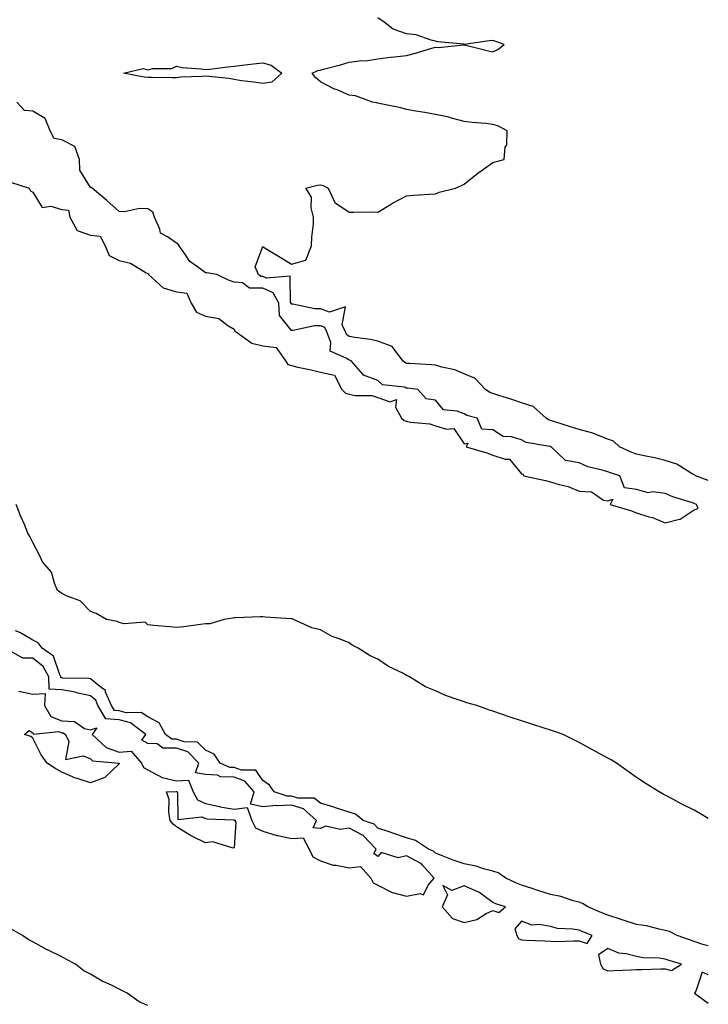
# Model space of a CAD drawing. Units: inches. Extents: x 905123 to 907763, y 7239818 to 7242458.
# Drawn here: x 907523 to 907763, y 7241078 to 7241421 of the extents above; entities that cross this region are included whole.
import ezdxf

# ---------------------------------------------------------------- set-up
doc = ezdxf.new("R2010")
doc.units = ezdxf.units.IN
doc.header["$MEASUREMENT"] = 0
doc.layers.add('Contour_90517239', color=7, linetype='Continuous', true_color=0x70b62b)

msp = doc.modelspace()

# ---------------------------------------------------------------- linework, layer by layer
at = {"layer": 'Contour_90517239'}
for points in [[(907763, 7241260.22, 3278), (907758.54, 7241261.92, 3278), (907758.28, 7241262.15, 3278), (907758.05, 7241262.24, 3278), (907757.39, 7241262.58, 3278), (907752.09, 7241265.96, 3278), (907748.05, 7241267.17, 3278), (907744.3, 7241268.17, 3278), (907741.29, 7241268.68, 3278), (907738.05, 7241269.42, 3278), (907736.19, 7241270.06, 3278), (907732.08, 7241271.92, 3278), (907730.03, 7241273.89, 3278), (907728.05, 7241274.59, 3278), (907723.63, 7241276.33, 3278), (907722.86, 7241276.73, 3278), (907718.05, 7241277.99, 3278), (907715.11, 7241278.97, 3278), (907709.21, 7241280.76, 3278), (907708.05, 7241281.13, 3278), (907707.46, 7241281.32, 3278), (907706.59, 7241281.92, 3278), (907702.06, 7241285.93, 3278), (907698.05, 7241287.27, 3278), (907694.61, 7241288.47, 3278), (907690.16, 7241289.8, 3278), (907688.05, 7241290.49, 3278), (907687.02, 7241290.88, 3278), (907685.45, 7241291.92, 3278), (907681.9, 7241295.77, 3278), (907678.05, 7241297.32, 3278), (907674.87, 7241298.74, 3278), (907670.3, 7241299.67, 3278), (907668.05, 7241300.39, 3278), (907666.65, 7241300.51, 3278), (907659.06, 7241300.9, 3278), (907658.05, 7241300.99, 3278), (907657.38, 7241301.25, 3278), (907656.69, 7241301.92, 3278), (907652.98, 7241306.85, 3278), (907648.05, 7241308.69, 3278), (907645.44, 7241309.31, 3278), (907640, 7241309.98, 3278), (907638.05, 7241310.36, 3278), (907637.15, 7241311.02, 3278), (907636.82, 7241311.92, 3278), (907635.57, 7241314.4, 3278), (907636.76, 7241320.63, 3278), (907631.19, 7241318.78, 3278), (907628.05, 7241319.98, 3278), (907626.1, 7241319.98, 3278), (907618.43, 7241321.55, 3278), (907618.05, 7241321.55, 3278), (907617.88, 7241321.75, 3278), (907617.87, 7241321.92, 3278), (907617.67, 7241322.3, 3278), (907617.49, 7241331.35, 3278), (907609.29, 7241330.68, 3278), (907608.05, 7241331.25, 3278), (907607.38, 7241331.25, 3278), (907606.49, 7241331.92, 3278), (907605.35, 7241334.63, 3278), (907608.05, 7241341.61, 3278), (907608.85, 7241341.12, 3278), (907614.06, 7241337.93, 3278), (907618.05, 7241335.54, 3278), (907623.02, 7241336.95, 3278), (907624.97, 7241341.92, 3278), (907625.07, 7241344.9, 3278), (907625.62, 7241349.5, 3278), (907625.71, 7241351.92, 3278), (907624.84, 7241355.13, 3278), (907624.96, 7241358.83, 3278), (907622.96, 7241361.92, 3278), (907627.01, 7241362.96, 3278), (907628.05, 7241363.07, 3278), (907629, 7241362.87, 3278), (907630.81, 7241361.92, 3278), (907633.06, 7241356.94, 3278), (907638.05, 7241353.64, 3278), (907639.71, 7241353.59, 3278), (907646.28, 7241353.69, 3278), (907648.05, 7241353.63, 3278), (907652.42, 7241356.3, 3278), (907653.19, 7241356.78, 3278), (907658.05, 7241359.25, 3278), (907660.51, 7241359.46, 3278), (907665.96, 7241359.83, 3278), (907668.05, 7241360, 3278), (907669.41, 7241360.55, 3278), (907675.01, 7241361.92, 3278), (907677.12, 7241362.85, 3278), (907678.05, 7241363.32, 3278), (907682.83, 7241367.14, 3278), (907684.32, 7241368.2, 3278), (907688.05, 7241370.88, 3278), (907688.82, 7241371.15, 3278), (907691.94, 7241371.92, 3278), (907692.32, 7241376.19, 3278), (907692.89, 7241377.08, 3278), (907693.02, 7241381.92, 3278), (907689.76, 7241383.63, 3278), (907688.05, 7241384.1, 3278), (907685.55, 7241384.42, 3278), (907680.88, 7241384.75, 3278), (907678.05, 7241385.16, 3278), (907673.65, 7241386.32, 3278), (907672.76, 7241386.63, 3278), (907668.05, 7241387.63, 3278), (907664.36, 7241388.24, 3278), (907661.22, 7241388.75, 3278), (907658.05, 7241389.28, 3278), (907656.04, 7241389.91, 3278), (907648.51, 7241391.45, 3278), (907648.05, 7241391.58, 3278), (907647.74, 7241391.61, 3278), (907646.14, 7241391.92, 3278), (907640.25, 7241394.12, 3278), (907638.05, 7241394.33, 3278), (907633.83, 7241396.14, 3278), (907632.7, 7241396.57, 3278), (907628.05, 7241398.97, 3278), (907626.5, 7241400.37, 3278), (907625.15, 7241401.92, 3278), (907627.14, 7241402.84, 3278), (907628.05, 7241403.05, 3278), (907629.64, 7241403.51, 3278), (907635.1, 7241404.87, 3278), (907638.05, 7241405.83, 3278), (907642.46, 7241406.33, 3278), (907643.72, 7241406.25, 3278), (907648.05, 7241406.99, 3278), (907652.45, 7241407.53, 3278), (907653.78, 7241407.65, 3278), (907658.05, 7241408.15, 3278), (907661.1, 7241408.87, 3278), (907666.82, 7241410.69, 3278), (907668.05, 7241411.02, 3278), (907669.04, 7241410.93, 3278), (907677.96, 7241411.83, 3278), (907678.05, 7241411.82, 3278), (907678.18, 7241411.78, 3278), (907686.03, 7241409.9, 3278), (907688.05, 7241409.39, 3278), (907689.81, 7241410.16, 3278), (907691.97, 7241411.92, 3278), (907689.06, 7241412.93, 3278), (907688.05, 7241413.38, 3278), (907686.75, 7241413.22, 3278), (907678.12, 7241411.99, 3278), (907678.05, 7241411.98, 3278), (907677.97, 7241412, 3278), (907668.95, 7241412.82, 3278), (907668.05, 7241413.12, 3278), (907666.58, 7241413.39, 3278), (907661.38, 7241415.26, 3278), (907658.05, 7241415.65, 3278), (907653.39, 7241417.25, 3278), (907650.27, 7241419.69, 3278), (907648.05, 7241421.21, 3278)], [(907520.2, 7241364.07, 3279), (907526.69, 7241361.92, 3279), (907527.17, 7241361.04, 3279), (907528.05, 7241360.57, 3279), (907531.31, 7241355.18, 3279), (907534.25, 7241355.72, 3279), (907538.05, 7241354.58, 3279), (907540.41, 7241354.27, 3279), (907540.83, 7241351.92, 3279), (907543.38, 7241347.25, 3279), (907548.05, 7241345.57, 3279), (907551.38, 7241345.24, 3279), (907553.12, 7241341.92, 3279), (907554.6, 7241338.47, 3279), (907558.05, 7241336.78, 3279), (907561.96, 7241335.83, 3279), (907567.43, 7241332.54, 3279), (907568.05, 7241332.26, 3279), (907568.29, 7241332.16, 3279), (907568.27, 7241331.92, 3279), (907573.39, 7241327.25, 3279), (907578.05, 7241325.89, 3279), (907581.58, 7241325.45, 3279), (907583.09, 7241321.92, 3279), (907584.9, 7241318.77, 3279), (907588.05, 7241317.44, 3279), (907592.69, 7241316.56, 3279), (907595.86, 7241314.12, 3279), (907598.05, 7241312.9, 3279), (907598.32, 7241312.19, 3279), (907598.7, 7241311.92, 3279), (907604.19, 7241308.05, 3279), (907608.05, 7241307.1, 3279), (907612.65, 7241306.53, 3279), (907615.9, 7241301.92, 3279), (907616.76, 7241300.62, 3279), (907618.05, 7241300.21, 3279), (907620.26, 7241299.71, 3279), (907624.82, 7241298.69, 3279), (907628.05, 7241297.96, 3279), (907632.98, 7241296.85, 3279), (907635.52, 7241291.92, 3279), (907636.75, 7241290.61, 3279), (907638.05, 7241290.24, 3279), (907640.15, 7241289.82, 3279), (907645.9, 7241289.77, 3279), (907648.05, 7241289.09, 3279), (907652.38, 7241287.59, 3279), (907654.55, 7241288.42, 3279), (907654.16, 7241285.81, 3279), (907656.27, 7241281.92, 3279), (907657.24, 7241281.11, 3279), (907658.05, 7241280.88, 3279), (907659.4, 7241280.57, 3279), (907666.09, 7241279.97, 3279), (907668.05, 7241279.3, 3279), (907671.91, 7241278.06, 3279), (907674.49, 7241278.36, 3279), (907678.05, 7241273.05, 3279), (907679.37, 7241273.25, 3279), (907678.74, 7241271.92, 3279), (907685.96, 7241269.83, 3279), (907688.05, 7241269.09, 3279), (907692.35, 7241267.62, 3279), (907693.8, 7241267.66, 3279), (907698.05, 7241262.51, 3279), (907698.62, 7241262.5, 3279), (907698.68, 7241261.92, 3279), (907706.32, 7241260.19, 3279), (907708.05, 7241259.82, 3279), (907711.15, 7241258.81, 3279), (907714.26, 7241258.13, 3279), (907718.05, 7241256.48, 3279), (907722.38, 7241256.25, 3279), (907726.52, 7241253.44, 3279), (907728.05, 7241253.12, 3279), (907729.82, 7241253.69, 3279), (907728.86, 7241251.92, 3279), (907735.88, 7241249.75, 3279), (907738.05, 7241248.95, 3279), (907742.32, 7241247.64, 3279), (907743.53, 7241247.41, 3279), (907748.05, 7241245.53, 3279), (907752.94, 7241246.81, 3279), (907753.17, 7241246.79, 3279), (907758.05, 7241249.98, 3279), (907759.43, 7241250.54, 3279), (907758.85, 7241251.92, 3279), (907758.31, 7241252.17, 3279), (907758.05, 7241252.28, 3279), (907757.47, 7241252.5, 3279), (907750.63, 7241254.51, 3279), (907748.05, 7241255.7, 3279), (907743.69, 7241256.29, 3279), (907742.11, 7241255.98, 3279), (907738.05, 7241257.15, 3279), (907733.8, 7241257.66, 3279), (907732.17, 7241261.92, 3279), (907728.98, 7241262.86, 3279), (907728.05, 7241263.23, 3279), (907726.08, 7241263.88, 3279), (907721.08, 7241264.96, 3279), (907718.05, 7241266.4, 3279), (907713.36, 7241267.23, 3279), (907708.33, 7241271.92, 3279), (907708.12, 7241271.99, 3279), (907708.05, 7241272.02, 3279), (907707.9, 7241272.07, 3279), (907699.65, 7241273.51, 3279), (907698.05, 7241274.43, 3279), (907694.51, 7241275.46, 3279), (907691.66, 7241275.53, 3279), (907688.05, 7241277.85, 3279), (907684.21, 7241278.08, 3279), (907682.63, 7241281.92, 3279), (907679, 7241282.87, 3279), (907678.05, 7241283.42, 3279), (907675.59, 7241284.38, 3279), (907670.9, 7241284.77, 3279), (907668.05, 7241288.14, 3279), (907664.83, 7241288.71, 3279), (907661.9, 7241291.92, 3279), (907658.47, 7241292.34, 3279), (907658.05, 7241292.38, 3279), (907657.31, 7241292.66, 3279), (907649.67, 7241293.54, 3279), (907648.05, 7241295.07, 3279), (907643.1, 7241296.87, 3279), (907643, 7241296.87, 3279), (907642.78, 7241297.19, 3279), (907638.79, 7241301.92, 3279), (907638.23, 7241302.1, 3279), (907638.05, 7241302.13, 3279), (907637.26, 7241302.71, 3279), (907631.4, 7241305.27, 3279), (907631.66, 7241308.31, 3279), (907630.33, 7241311.92, 3279), (907629.57, 7241313.43, 3279), (907628.05, 7241314.02, 3279), (907625.96, 7241314.01, 3279), (907618.59, 7241312.46, 3279), (907618.05, 7241312.46, 3279), (907613.78, 7241317.64, 3279), (907613.58, 7241321.92, 3279), (907611.66, 7241325.53, 3279), (907608.05, 7241327.16, 3279), (907603.34, 7241327.2, 3279), (907600.95, 7241329.02, 3279), (907598.05, 7241329.19, 3279), (907596.08, 7241329.95, 3279), (907592.05, 7241331.92, 3279), (907588.59, 7241332.46, 3279), (907588.05, 7241332.55, 3279), (907585.35, 7241334.63, 3279), (907582.61, 7241336.48, 3279), (907581.17, 7241338.8, 3279), (907578.93, 7241341.92, 3279), (907578.63, 7241342.5, 3279), (907578.05, 7241342.79, 3279), (907574.91, 7241345.05, 3279), (907572.41, 7241346.28, 3279), (907572.24, 7241347.72, 3279), (907570.33, 7241351.92, 3279), (907569.76, 7241353.63, 3279), (907568.05, 7241354.75, 3279), (907565.1, 7241354.87, 3279), (907559.86, 7241353.73, 3279), (907558.05, 7241353.85, 3279), (907553.74, 7241357.61, 3279), (907548.61, 7241361.92, 3279), (907548.34, 7241362.2, 3279), (907548.05, 7241362.23, 3279), (907544.39, 7241368.26, 3279), (907544.3, 7241371.92, 3279), (907542.58, 7241376.44, 3279), (907538.05, 7241378.82, 3279), (907535.43, 7241379.29, 3279), (907534.09, 7241381.92, 3279), (907532.3, 7241386.17, 3279), (907528.05, 7241388.8, 3279), (907525.15, 7241389.02, 3279), (907522.42, 7241391.92, 3279)], [(907763, 7241142.66, 3279), (907760.34, 7241144.21, 3279), (907758.05, 7241145.51, 3279), (907753.76, 7241147.63, 3279), (907750.61, 7241149.35, 3279), (907748.05, 7241150.72, 3279), (907747.24, 7241151.11, 3279), (907745.92, 7241151.92, 3279), (907741.06, 7241154.93, 3279), (907738.05, 7241156.95, 3279), (907735.08, 7241158.95, 3279), (907731.1, 7241161.92, 3279), (907729.17, 7241163.04, 3279), (907728.05, 7241163.68, 3279), (907724.24, 7241165.73, 3279), (907722.7, 7241166.57, 3279), (907718.05, 7241169.06, 3279), (907716.18, 7241170.05, 3279), (907712.53, 7241171.92, 3279), (907709.17, 7241173.04, 3279), (907708.05, 7241173.4, 3279), (907705.86, 7241174.12, 3279), (907701.64, 7241175.51, 3279), (907698.05, 7241176.67, 3279), (907694.06, 7241177.93, 3279), (907691.02, 7241178.95, 3279), (907688.05, 7241179.93, 3279), (907686.52, 7241180.39, 3279), (907682.46, 7241181.92, 3279), (907679, 7241182.87, 3279), (907678.05, 7241183.18, 3279), (907676.02, 7241183.95, 3279), (907671.57, 7241185.44, 3279), (907668.05, 7241187, 3279), (907664.62, 7241188.49, 3279), (907659.01, 7241191.92, 3279), (907658.37, 7241192.24, 3279), (907658.05, 7241192.44, 3279), (907656.92, 7241193.04, 3279), (907651.72, 7241195.58, 3279), (907648.05, 7241198.03, 3279), (907645.32, 7241199.2, 3279), (907641.24, 7241201.92, 3279), (907639.12, 7241202.99, 3279), (907638.05, 7241203.72, 3279), (907634.92, 7241205.05, 3279), (907632.14, 7241206.01, 3279), (907628.05, 7241208.28, 3279), (907625.09, 7241208.95, 3279), (907618.72, 7241211.92, 3279), (907618.19, 7241212.07, 3279), (907618.05, 7241212.12, 3279), (907617.83, 7241212.14, 3279), (907608.85, 7241212.71, 3279), (907608.05, 7241212.84, 3279), (907607.12, 7241212.85, 3279), (907598.56, 7241212.43, 3279), (907598.05, 7241212.44, 3279), (907597.61, 7241212.37, 3279), (907594.6, 7241211.92, 3279), (907589.61, 7241210.37, 3279), (907588.05, 7241210.4, 3279), (907586.32, 7241210.19, 3279), (907580.58, 7241209.38, 3279), (907578.05, 7241209.1, 3279), (907575.52, 7241209.38, 3279), (907570.14, 7241209.82, 3279), (907568.05, 7241210.01, 3279), (907567.09, 7241210.96, 3279), (907559.63, 7241210.34, 3279), (907558.05, 7241210.81, 3279), (907557.35, 7241211.22, 3279), (907553.62, 7241211.92, 3279), (907550.06, 7241213.93, 3279), (907548.05, 7241214.63, 3279), (907544.52, 7241218.38, 3279), (907540, 7241219.97, 3279), (907538.05, 7241220.97, 3279), (907537.55, 7241221.42, 3279), (907536.62, 7241221.92, 3279), (907535.5, 7241224.48, 3279), (907534.48, 7241228.35, 3279), (907531.38, 7241231.92, 3279), (907530.36, 7241234.23, 3279), (907528.05, 7241238.71, 3279), (907526.92, 7241240.79, 3279), (907526.28, 7241241.92, 3279), (907525.1, 7241244.88, 3279), (907523.88, 7241247.75, 3279), (907522.25, 7241251.92, 3279)], [(907763, 7241098.28, 3280), (907761.11, 7241098.85, 3280), (907758.05, 7241099.88, 3280), (907756.51, 7241100.39, 3280), (907752.12, 7241101.92, 3280), (907749.46, 7241103.34, 3280), (907748.05, 7241103.71, 3280), (907745.87, 7241104.1, 3280), (907741.45, 7241105.32, 3280), (907738.05, 7241105.8, 3280), (907733.42, 7241107.29, 3280), (907732.34, 7241107.63, 3280), (907728.05, 7241109, 3280), (907725.98, 7241109.85, 3280), (907721.05, 7241111.92, 3280), (907719.25, 7241113.12, 3280), (907718.05, 7241113.5, 3280), (907715.94, 7241114.03, 3280), (907711.64, 7241115.51, 3280), (907708.05, 7241116.22, 3280), (907703.73, 7241117.6, 3280), (907701.72, 7241118.25, 3280), (907698.05, 7241119.43, 3280), (907696.24, 7241120.1, 3280), (907692.51, 7241121.92, 3280), (907689.88, 7241123.76, 3280), (907688.05, 7241124.35, 3280), (907684.8, 7241125.17, 3280), (907682.21, 7241126.08, 3280), (907678.05, 7241126.88, 3280), (907674.28, 7241128.15, 3280), (907670.23, 7241129.74, 3280), (907668.05, 7241130.54, 3280), (907667.42, 7241131.29, 3280), (907665.66, 7241131.92, 3280), (907661.14, 7241135.01, 3280), (907658.05, 7241135.95, 3280), (907653.6, 7241137.47, 3280), (907652.01, 7241137.96, 3280), (907648.05, 7241139.25, 3280), (907646.78, 7241140.64, 3280), (907642.98, 7241141.92, 3280), (907640.25, 7241144.12, 3280), (907638.05, 7241144.84, 3280), (907633.68, 7241146.29, 3280), (907632.76, 7241146.63, 3280), (907628.05, 7241148.01, 3280), (907625.88, 7241149.74, 3280), (907620.2, 7241149.76, 3280), (907618.05, 7241150.44, 3280), (907616.5, 7241150.37, 3280), (907612.01, 7241151.92, 3280), (907610.4, 7241154.26, 3280), (907608.05, 7241155.85, 3280), (907605.56, 7241159.43, 3280), (907600.55, 7241159.43, 3280), (907598.05, 7241160.35, 3280), (907596.53, 7241160.4, 3280), (907593.16, 7241161.92, 3280), (907591.1, 7241164.97, 3280), (907588.05, 7241166.38, 3280), (907585.3, 7241169.17, 3280), (907580.65, 7241169.31, 3280), (907578.05, 7241170.22, 3280), (907576.36, 7241170.23, 3280), (907574.17, 7241171.92, 3280), (907572, 7241175.87, 3280), (907568.05, 7241178.06, 3280), (907565.66, 7241179.53, 3280), (907560.51, 7241179.46, 3280), (907558.05, 7241180.12, 3280), (907556.37, 7241180.23, 3280), (907555.36, 7241181.92, 3280), (907553.35, 7241186.62, 3280), (907553.29, 7241187.15, 3280), (907551.79, 7241188.18, 3280), (907548.05, 7241191.27, 3280), (907547.52, 7241191.39, 3280), (907538.45, 7241191.52, 3280), (907538.05, 7241191.59, 3280), (907537.73, 7241191.61, 3280), (907537.72, 7241191.92, 3280), (907537.35, 7241192.62, 3280), (907535.26, 7241199.13, 3280), (907531.26, 7241201.92, 3280), (907529.89, 7241203.76, 3280), (907528.05, 7241204.66, 3280), (907523.46, 7241207.34, 3280), (907522.04, 7241207.93, 3280)], [(907523.1, 7241186.97, 3281), (907528.05, 7241185.9, 3281), (907532.26, 7241186.13, 3281), (907532.11, 7241181.92, 3281), (907534.31, 7241178.18, 3281), (907538.05, 7241176.62, 3281), (907542.46, 7241176.33, 3281), (907546.03, 7241173.94, 3281), (907548.05, 7241173.47, 3281), (907550.3, 7241174.17, 3281), (907548.65, 7241171.92, 3281), (907553.5, 7241167.37, 3281), (907558.05, 7241165.75, 3281), (907562.25, 7241166.12, 3281), (907565.84, 7241161.92, 3281), (907566.52, 7241160.4, 3281), (907568.05, 7241159.62, 3281), (907573.01, 7241156.96, 3281), (907573.05, 7241156.93, 3281), (907578.05, 7241155.71, 3281), (907582.14, 7241156, 3281), (907583.78, 7241151.92, 3281), (907585.26, 7241149.13, 3281), (907588.05, 7241147.89, 3281), (907592.9, 7241146.76, 3281), (907593.22, 7241146.75, 3281), (907598.05, 7241145.94, 3281), (907602.56, 7241146.42, 3281), (907604.25, 7241141.92, 3281), (907605.51, 7241139.38, 3281), (907608.05, 7241138.22, 3281), (907612.84, 7241136.71, 3281), (907613.27, 7241136.7, 3281), (907618.05, 7241135.73, 3281), (907622.03, 7241135.89, 3281), (907624.09, 7241131.92, 3281), (907625.38, 7241129.25, 3281), (907628.05, 7241127.95, 3281), (907632.51, 7241126.38, 3281), (907633.57, 7241126.39, 3281), (907638.05, 7241125.49, 3281), (907642.04, 7241125.91, 3281), (907645.64, 7241121.92, 3281), (907646.41, 7241120.28, 3281), (907648.05, 7241119.49, 3281), (907653.01, 7241116.87, 3281), (907653.09, 7241116.88, 3281), (907658.05, 7241115.61, 3281), (907662.71, 7241116.58, 3281), (907663.92, 7241116.04, 3281), (907665.52, 7241119.39, 3281), (907667.63, 7241121.92, 3281), (907663.58, 7241126.39, 3281), (907663.09, 7241126.96, 3281), (907662.96, 7241127.01, 3281), (907658.05, 7241129.63, 3281), (907655.11, 7241128.98, 3281), (907649.19, 7241130.78, 3281), (907648.05, 7241129.46, 3281), (907646.59, 7241130.46, 3281), (907647.5, 7241131.92, 3281), (907642.91, 7241136.78, 3281), (907638.05, 7241139.27, 3281), (907634.92, 7241138.79, 3281), (907629.99, 7241139.98, 3281), (907628.05, 7241139.14, 3281), (907625.57, 7241139.44, 3281), (907626.7, 7241141.92, 3281), (907622.12, 7241145.98, 3281), (907618.05, 7241147.24, 3281), (907613.18, 7241147.05, 3281), (907612.79, 7241147.18, 3281), (907608.05, 7241146.72, 3281), (907603.76, 7241147.63, 3281), (907604.97, 7241151.92, 3281), (907601.8, 7241155.67, 3281), (907598.05, 7241157.06, 3281), (907593.33, 7241157.19, 3281), (907592.31, 7241157.66, 3281), (907588.05, 7241157.96, 3281), (907584.62, 7241158.49, 3281), (907585.76, 7241161.92, 3281), (907581.91, 7241165.78, 3281), (907578.05, 7241167.13, 3281), (907573.27, 7241167.14, 3281), (907571.32, 7241168.65, 3281), (907568.05, 7241168.7, 3281), (907565.98, 7241169.85, 3281), (907567.28, 7241171.92, 3281), (907562.04, 7241175.91, 3281), (907558.05, 7241176.99, 3281), (907553.42, 7241177.29, 3281), (907550.68, 7241181.92, 3281), (907549.89, 7241183.76, 3281), (907548.05, 7241185.28, 3281), (907543.71, 7241186.26, 3281), (907542.74, 7241186.61, 3281), (907538.05, 7241187.36, 3281), (907533.71, 7241187.58, 3281), (907533.56, 7241191.92, 3281), (907531.64, 7241195.51, 3281), (907528.05, 7241198.42, 3281), (907524.52, 7241198.39, 3281), (907518.4, 7241201.92, 3281)], [(907568.05, 7241077.52, 3281), (907564.99, 7241078.86, 3281), (907560.88, 7241081.92, 3281), (907558.96, 7241082.83, 3281), (907558.05, 7241083.3, 3281), (907555.35, 7241084.62, 3281), (907552.19, 7241086.05, 3281), (907548.05, 7241088.43, 3281), (907545.76, 7241089.63, 3281), (907542.8, 7241091.92, 3281), (907539.73, 7241093.6, 3281), (907538.05, 7241094.52, 3281), (907533.07, 7241096.94, 3281), (907532.97, 7241097, 3281), (907528.05, 7241099.71, 3281), (907526.6, 7241100.47, 3281), (907524.46, 7241101.92, 3281), (907520.32, 7241104.2, 3281)], [(907763, 7241088.2, 3281), (907760.83, 7241089.14, 3281), (907758.66, 7241082.53, 3281), (907758.19, 7241081.92, 3281), (907763, 7241078.38, 3281)]]:
    msp.add_polyline3d(points, dxfattribs=at)
for points in [[(907608.05, 7241398.35, 3278), (907605.02, 7241398.88, 3278), (907600.61, 7241399.35, 3278), (907598.05, 7241399.76, 3278), (907596.19, 7241400.06, 3278), (907589.21, 7241400.76, 3278), (907588.05, 7241400.93, 3278), (907586.95, 7241400.83, 3278), (907579.44, 7241400.52, 3278), (907578.05, 7241400.37, 3278), (907576.47, 7241400.34, 3278), (907569.55, 7241400.43, 3278), (907568.05, 7241400.4, 3278), (907566.71, 7241400.58, 3278), (907559.54, 7241401.92, 3278), (907566.37, 7241403.6, 3278), (907568.05, 7241403.16, 3278), (907569.69, 7241403.56, 3278), (907576.33, 7241403.64, 3278), (907578.05, 7241404.43, 3278), (907580.01, 7241403.88, 3278), (907586.45, 7241403.51, 3278), (907588.05, 7241403.2, 3278), (907589.51, 7241403.38, 3278), (907595.82, 7241404.16, 3278), (907598.05, 7241404.43, 3278), (907600.87, 7241404.74, 3278), (907604.77, 7241405.19, 3278), (907608.05, 7241405.56, 3278), (907610.87, 7241404.74, 3278), (907614.64, 7241401.92, 3278), (907611.18, 7241398.79, 3278)], [(907558.05, 7241161.71, 3280), (907553.05, 7241156.92, 3280), (907548.05, 7241155.05, 3280), (907543.4, 7241156.57, 3280), (907542.83, 7241156.7, 3280), (907538.05, 7241158.81, 3280), (907536.02, 7241159.9, 3280), (907532.97, 7241161.92, 3280), (907530.87, 7241164.74, 3280), (907528.05, 7241170.58, 3280), (907527.33, 7241171.2, 3280), (907525.16, 7241171.92, 3280), (907526.69, 7241173.29, 3280), (907528.05, 7241172.49, 3280), (907528.11, 7241171.99, 3280), (907537.07, 7241172.9, 3280), (907538.05, 7241172.49, 3280), (907538.58, 7241172.46, 3280), (907539.38, 7241171.92, 3280), (907540.52, 7241169.45, 3280), (907539.34, 7241163.21, 3280), (907545.49, 7241164.48, 3280), (907548.05, 7241163.34, 3280), (907548.8, 7241162.67, 3280), (907558.05, 7241161.93, 3280), (907558.07, 7241161.9, 3280)], [(907598.05, 7241132.45, 3280), (907597.7, 7241132.27, 3280), (907590.69, 7241134.56, 3280), (907588.05, 7241134.18, 3280), (907583.6, 7241136.37, 3280), (907582.84, 7241136.71, 3280), (907578.05, 7241139.73, 3280), (907576.83, 7241140.7, 3280), (907575.81, 7241141.92, 3280), (907575.3, 7241144.67, 3280), (907575.39, 7241149.25, 3280), (907574.57, 7241151.92, 3280), (907577.91, 7241152.06, 3280), (907578.05, 7241152.03, 3280), (907578.16, 7241152.03, 3280), (907578.21, 7241151.92, 3280), (907578.38, 7241151.59, 3280), (907578.41, 7241142.28, 3280), (907586.77, 7241143.2, 3280), (907588.05, 7241142.63, 3280), (907588.63, 7241142.5, 3280), (907597.83, 7241142.14, 3280), (907598.05, 7241142.11, 3280), (907598.26, 7241142.13, 3280), (907598.34, 7241141.92, 3280), (907598.62, 7241141.35, 3280)], [(907688.05, 7241110.64, 3281), (907690.09, 7241109.88, 3281), (907692.39, 7241111.92, 3281), (907689.1, 7241112.97, 3281), (907688.05, 7241113.43, 3281), (907683.18, 7241117.05, 3281), (907682.82, 7241117.15, 3281), (907678.05, 7241119.22, 3281), (907673.77, 7241117.64, 3281), (907670.67, 7241119.29, 3281), (907672.22, 7241116.1, 3281), (907670.44, 7241111.92, 3281), (907673.97, 7241107.84, 3281), (907678.05, 7241106.46, 3281), (907682.46, 7241107.52, 3281), (907685.68, 7241109.55, 3281)], [(907718.05, 7241100.03, 3281), (907720.89, 7241099.09, 3281), (907722.57, 7241101.92, 3281), (907719.35, 7241103.22, 3281), (907718.05, 7241103.77, 3281), (907715.81, 7241104.17, 3281), (907710.54, 7241104.41, 3281), (907708.05, 7241105.03, 3281), (907704.22, 7241105.76, 3281), (907701.64, 7241105.51, 3281), (907698.05, 7241106.94, 3281), (907695.67, 7241104.3, 3281), (907696.43, 7241101.92, 3281), (907697.01, 7241100.88, 3281), (907698.05, 7241100.42, 3281), (907699.65, 7241100.32, 3281), (907706.16, 7241100.03, 3281), (907708.05, 7241099.91, 3281), (907710.12, 7241099.85, 3281), (907716.21, 7241100.08, 3281)], [(907748.05, 7241090.32, 3281), (907750.25, 7241089.72, 3281), (907753.65, 7241091.92, 3281), (907749.4, 7241093.27, 3281), (907748.05, 7241093.73, 3281), (907745.95, 7241094.03, 3281), (907740.32, 7241094.19, 3281), (907738.05, 7241094.61, 3281), (907734.43, 7241095.54, 3281), (907731.92, 7241095.8, 3281), (907728.05, 7241097.35, 3281), (907724.78, 7241095.19, 3281), (907725.53, 7241091.92, 3281), (907726.44, 7241090.31, 3281), (907728.05, 7241089.58, 3281), (907730.27, 7241089.7, 3281), (907736.16, 7241090.03, 3281), (907738.05, 7241090.13, 3281), (907739.82, 7241090.15, 3281), (907746.43, 7241090.3, 3281)]]:
    msp.add_polyline3d(points, close=True, dxfattribs=at)

doc.saveas('drawing.dxf')
